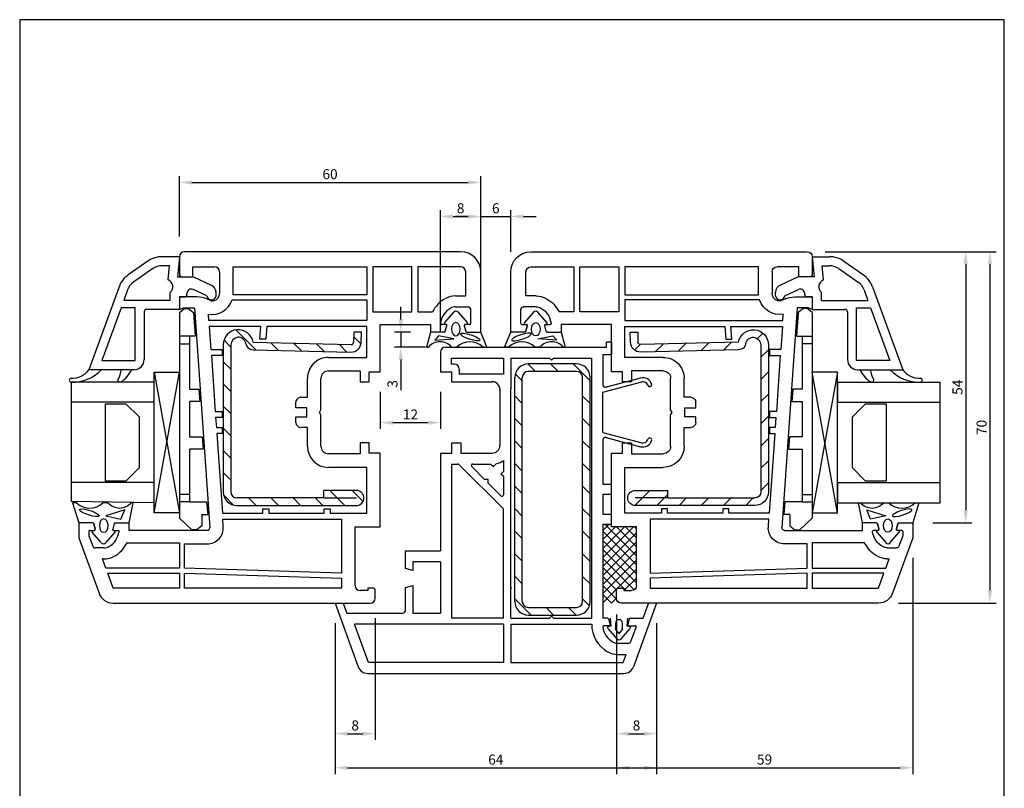
# Model space of a CAD drawing. Extents: x 19 to 215, y 53 to 336.
# Drawn here: x 19 to 215, y 183 to 336 of the extents above; entities that cross this region are included whole.
import ezdxf

# ---------------------------------------------------------------- set-up
doc = ezdxf.new("R2010")
doc.units = 0
doc.header["$LTSCALE"] = 0.2
for name, color, linetype in [('ARMERING', 8, 'CONTINUOUS'), ('GLAS', 4, 'CONTINUOUS'), ('GLAS AFSTANDSKLODS', 6, 'CONTINUOUS'), ('GLASKLODS', 4, 'CONTINUOUS'), ('GLASLISTE', 7, 'CONTINUOUS'), ('GLASPROFIL', 8, 'CONTINUOUS'), ('GUMMILSTE', 9, 'CONTINUOUS'), ('HOVED', 7, 'CONTINUOUS'), ('HOVEDPROFIL', 7, 'CONTINUOUS'), ('KVIKSEAL', 1, 'CONTINUOUS'), ('PRODIM', 3, 'CONTINUOUS'), ('Stulpprofil', 9, 'CONTINUOUS')]:
    doc.layers.add(name, color=color, linetype=linetype)
doc.styles.add('ARIAL', font='ARIAL.TTF')
doc.dimstyles.new('PRODIM', dxfattribs={"dimtxt": 2, "dimasz": 2.5, "dimexe": 1.25, "dimexo": 4, "dimtad": 1, "dimdec": 1, "dimdsep": 46, "dimlunit": 6, "dimtxsty": 'ARIAL', "dimcen": 2.5, "dimdle": 1.25, "dimclrd": 3, "dimclre": 3, "dimclrt": 3, "dimadec": 0, "dimazin": 0, "dimtfac": 1, "dimtdec": 1, "dimtmove": 0, "dimatfit": 3, "dimfxl": 0, "dimtolj": 1, "dimtzin": 0, "dimarcsym": 0})

# ---------------------------------------------------------------- blocks, each defined once
blk = doc.blocks.new('*D8')
at = {"layer": 'PRODIM', "color": 3, "lineweight": -2}
for p, q in [((196.79, 229.03), (196.79, 185.99)), ((137.79, 217.03), (137.79, 185.99)), ((140.29, 187.24), (194.29, 187.24))]:
    blk.add_line(p, q, dxfattribs=at)
at = {"layer": 'PRODIM', "color": 3}
for points in [[(140.29, 187.65), (140.29, 186.82), (137.79, 187.24)], [(194.29, 187.65), (194.29, 186.82), (196.79, 187.24)]]:
    blk.add_solid(points, dxfattribs=at)
at = {"layer": 'PRODIM', "color": 3, "insert": (167.29, 188.88), "char_height": 2, "attachment_point": 5, "style": 'ARIAL'}
blk.add_mtext('\\A1;59', dxfattribs=at)
blk = doc.blocks.new('*D9')
at = {"layer": 'PRODIM', "color": 3, "lineweight": -2}
for p, q in [((50.79, 293.03), (50.79, 305.07)), ((53.29, 303.82), (108.29, 303.82)), ((110.79, 290.03), (110.79, 305.07))]:
    blk.add_line(p, q, dxfattribs=at)
at = {"layer": 'PRODIM', "color": 3}
for points in [[(53.29, 304.24), (53.29, 303.4), (50.79, 303.82)], [(108.29, 304.24), (108.29, 303.4), (110.79, 303.82)]]:
    blk.add_solid(points, dxfattribs=at)
at = {"layer": 'PRODIM', "color": 3, "insert": (80.79, 305.47), "char_height": 2, "attachment_point": 5, "style": 'ARIAL'}
blk.add_mtext('\\A1;60', dxfattribs=at)
blk = doc.blocks.new('550410_ARMIERUNG')
at = {"layer": 'ARMERING'}
h = blk.add_hatch(dxfattribs=at)
h.set_pattern_fill('ANSI31', color=256, scale=25, style=0)
h.set_pattern_definition([(45, (-54.9137, 6.145), (-2.20971, 2.20971), [])])
h.paths.add_polyline_path([(-14.8, 28, 0.414214), (-17.5, 25.3), (-17.5, 1.5, 1), (-14.5, 1.5), (-14.5, 8), (-16, 8), (-16, 25.3, -0.414214), (-14.8, 26.5), (14.5, 26.5, -0.919533), (14.75, 23.52, 0.359391), (13.5, 22.08), (13.05, 2.59, 0.413877), (15, 0.55), (17, 0.5), (17.04, 2), (15.04, 2.05, -0.414214), (14.55, 2.56), (15, 22.04, 0.919595), (14.5, 28)])
for p, q in [((14.5, 28), (-14.8, 28)), ((14.5, 26.5), (-14.8, 26.5)), ((-17.5, 25.3), (-17.5, 1.5)), ((-16, 8), (-16, 25.3)), ((13.5, 22.08), (13.05, 2.59)), ((15, 22.04), (14.55, 2.56)), ((-16, 8), (-16, 1.5)), ((-16, 8), (-14.5, 8)), ((-14.5, 1.5), (-14.5, 8)), ((17.04, 2), (15.04, 2.05)), ((17, 0.5), (17.04, 2)), ((15, 0.55), (17, 0.5))]:
    blk.add_line(p, q, dxfattribs=at)
for centre, radius, start, end in [((-14.8, 25.3), 2.7, 90, 180), ((14.5, 25), 3, 279.5941, 90), ((-14.8, 25.3), 1.2, 90, 180), ((14.5, 25), 1.5, 279.6018, 90), ((15, 22.04), 1.5, 99.6018, 178.6736), ((15.05, 2.55), 2, 178.6407, 268.6407), ((15.05, 2.55), 0.5, 178.6407, 268.6407), ((-16, 1.5), 1.5, 180, 0)]:
    blk.add_arc(centre, radius, start, end, dxfattribs=at)
blk = doc.blocks.new('550410_FLG-Z60')
at = {"layer": 'HOVEDPROFIL'}
for p, q in [((-29, 72), (-40.03, 67.99)), ((-26, 72), (-29, 72)), ((-26, 69.24), (-26, 72)), ((-31, 67), (-31, 68.77)), ((-28.6, 69.99), (-30.67, 69.24)), ((-27.7, 69.99), (-28.6, 69.99)), ((-27.5, 69.79), (-27.5, 68.95)), ((-26.15, 69.05), (-27.25, 68.76)), ((-35, 66.62), (-33.2, 67.28)), ((-33.2, 67), (-33.2, 67.28)), ((-42, 65.17), (-42, 26.94)), ((-39, 65.17), (-36, 66.26)), ((-39, 52), (-39, 65.17)), ((-36, 66.26), (-36, 52)), ((-35, 52), (-35, 66.62)), ((-27.5, 65.05), (-27.5, 64.2)), ((-26.15, 64.95), (-27.25, 65.24)), ((-26, 64.76), (-26, 62)), ((-30, 62.42), (-30, 52)), ((-27.5, 46.44), (-27.5, 62)), ((-27.5, 62), (-26, 62)), ((-36, 52), (-39, 52)), ((-39, 19.7), (-39, 51)), ((-39, 51), (-36, 51)), ((-36, 51), (-37, 19.7)), ((-36, 19.7), (-35, 51)), ((-30, 52), (-35, 52)), ((-35, 51), (-30.2, 51)), ((-30.2, 51), (-30.2, 46.44)), ((19, 52), (16.5, 52)), ((16.5, 52), (16.8, 51.18)), ((16.8, 51.18), (16.8, 49)), ((19, 48.51), (19, 52)), ((23, 51.5), (23, 49.3)), ((27, 52), (23.5, 52)), ((28, 40.8), (28, 51)), ((23, 49.3), (25, 49.3)), ((25, 49.3), (25, 45)), ((16.8, 49), (-26.97, 45.94)), ((7.3, 45.63), (-3.8, 44.85)), ((7.3, 43.5), (7.3, 45.63)), ((13.1, 46.04), (8.5, 45.71)), ((8.5, 45.71), (8.5, 43.5)), ((13.1, 36), (13.1, 46.04)), ((14.3, 46.12), (15.56, 46.21)), ((14.3, 14.7), (14.3, 46.12)), ((18.31, 45.94), (18.52, 46.4)), ((-26.78, 43.25), (-25.3, 43.35)), ((-25.3, 43.35), (-25.3, 19.7)), ((-8.2, 44.55), (-24.1, 43.44)), ((-24.1, 43.44), (-24.1, 35.4)), ((-8.2, 43.5), (-8.2, 44.55)), ((-7, 43.5), (-8.2, 43.5)), ((-5, 44.77), (-7, 44.63)), ((-7, 44.63), (-7, 43.5)), ((-5, 43.5), (-5, 44.77)), ((-3.8, 43.5), (-5, 43.5)), ((-3.8, 44.85), (-3.8, 43.5)), ((8.5, 43.5), (7.3, 43.5)), ((24, 44), (19.7, 44)), ((18.4, 41.51), (18.4, 14.7)), ((19.4, 14.7), (19.4, 41.31)), ((19.7, 41.3), (25, 41.3)), ((25, 41.3), (25, 14.7)), ((28, -4), (28, 40.8)), ((-24.1, 35.4), (-23.2, 35.4)), ((-23.2, 35.4), (-23.2, 34.2)), ((10.6, 36), (13.1, 35.78)), ((10.6, 34.8), (10.6, 36)), ((13.1, 35.78), (13.1, 36)), ((-24.1, 34.2), (-24.1, 23.2)), ((-23.2, 34.2), (-24.1, 34.2)), ((13.1, 34.58), (10.6, 34.8)), ((13.1, 14.7), (13.1, 34.58)), ((-7, 26.5), (-7, 27.8)), ((-6, 28.8), (-4.9, 28.8)), ((-4.9, 28.8), (-4.9, 26.6)), ((-3.1, 28.8), (-2, 28.8)), ((-3.1, 26.6), (-3.1, 28.8)), ((-1, 27.8), (-1, 26.5)), ((-42, 26.94), (-42, 14)), ((-10.75, 26.5), (-7, 26.5)), ((-4.9, 26.6), (-3.1, 26.6)), ((-1, 26.5), (2.75, 26.5)), ((-10.75, 23.8), (-4.52, 23.8)), ((-4.52, 23.8), (-4, 24.1)), ((-4, 24.1), (-3.48, 23.8)), ((-3.48, 23.8), (2.75, 23.8)), ((-24.1, 23.2), (-23.2, 23.2)), ((-24.1, 22), (-24.1, 14.7)), ((-23.2, 22), (-24.1, 22)), ((-23.2, 23.2), (-23.2, 22)), ((-14.95, 14.7), (-14.95, 22.3)), ((-12.25, 16), (-12.25, 22.3)), ((4.25, 22.3), (4.25, 16)), ((6.95, 22.3), (6.95, 14.7)), ((-37, 19.7), (-39, 19.7)), ((-25.3, 19.7), (-36, 19.7)), ((-39.5, 14.5), (-39.5, 16)), ((-38.5, 17), (-26.8, 17)), ((-26.8, 17), (-26.8, 12)), ((-10.1, 16), (-12.25, 16)), ((-10.1, 14.2), (-10.1, 16)), ((4.25, 16), (2.1, 16)), ((2.1, 16), (2.1, 14.2)), ((-39, 14.5), (-39.5, 14.5)), ((-39, 13.5), (-39, 14.5)), ((-24.1, 14.7), (-14.95, 14.7)), ((-12.1, 12), (-12.1, 14.2)), ((-12.1, 14.2), (-10.1, 14.2)), ((2.1, 14.2), (4.1, 14.2)), ((4.1, 14.2), (4.1, 12)), ((6.95, 14.7), (13.1, 14.7)), ((18.4, 14.7), (14.3, 14.7)), ((25, 14.7), (19.4, 14.7)), ((-41, 13), (-39.5, 13)), ((-26.8, 12), (-16.84, 12)), ((-16.84, 12), (-12.1, 12)), ((4.1, 12), (13.5, 12)), ((13.5, 12), (13.5, 2)), ((25, 13.5), (16, 13.5)), ((16, 13.5), (16, 5.7)), ((25, 5.7), (25, 13.5)), ((16, 5.7), (25, 5.7)), ((25, 4.5), (16, 4.5)), ((16, 4.5), (16, 1.58)), ((25, -4), (25, 4.5)), ((12, -0.76), (12, 2)), ((13.5, 2), (12, 2)), ((12.15, -0.95), (13.25, -1.24)), ((13.5, -1.05), (13.5, -0.2)), ((17, -3), (17, -5.5)), ((19.2, -3), (19.2, -5)), ((12, -5.24), (12, -8)), ((12.15, -5.05), (13.25, -4.76)), ((13.5, -5.8), (13.5, -4.95)), ((19.2, -5), (24, -5)), ((13.7, -6), (16.5, -6)), ((12, -8), (15.93, -8)), ((15.93, -8), (24, -8))]:
    blk.add_line(p, q, dxfattribs=at)
for centre, radius, start, end in [((-30.5, 68.77), 0.5, 110, 180), ((-27.7, 69.79), 0.2, 0, 90), ((-27.3, 68.95), 0.2, 180, 285), ((-26.2, 69.24), 0.2, 285, 0), ((-39, 65.17), 3, 110, 180), ((-29, 67), 4.2, 180, 209.131), ((-29, 67), 2, 180, 209.131), ((-27.25, 67.97), 6.2, 209.131, 243.7002), ((-27.25, 67.97), 4, 209.131, 263.2443), ((-27.3, 65.05), 0.2, 75, 180), ((-26.2, 64.76), 0.2, 0, 75), ((-27.7, 64.2), 0.2, 263.2443, 0), ((23.5, 51.5), 0.5, 90, 180), ((27, 51), 1, 0, 90), ((14, 48.53), 5, 334.8107, 359.8107), ((-27, 46.44), 3.2, 180, 274), ((-27, 46.44), 0.5, 180, 274), ((19.7, 45.5), 4.2, 170.2766, 251.9695), ((19.4, 45.43), 1.2, 155, 180), ((19.4, 45.43), 1.2, 180, 192.6928), ((19.7, 45.5), 1.5, 192.8324, 270.1396), ((24, 45), 1, 270, 0), ((19.7, 45.5), 4.2, 265.904, 270), ((-6, 27.8), 1, 90, 180), ((-2, 27.8), 1, 360, 90), ((-10.75, 22.3), 4.2, 90, 180), ((2.75, 22.3), 4.2, 360, 90), ((-10.75, 22.3), 1.5, 90, 180), ((2.75, 22.3), 1.5, 0, 90), ((-38.5, 16), 1, 90, 180), ((-41, 14), 1, 180, 270), ((-39.5, 13.5), 0.5, 270, 0), ((13.25, -3.97), 6.2, 29.131, 63.7002), ((12.2, -0.76), 0.2, 180, 255), ((13.3, -1.05), 0.2, 255, 0), ((13.7, -0.2), 0.2, 83.2443, 180), ((13.25, -3.97), 4, 29.131, 83.2443), ((15, -3), 4.2, 0, 29.131), ((15, -3), 2, 0, 29.131), ((12.2, -5.24), 0.2, 105, 180), ((13.3, -4.95), 0.2, 0, 105), ((13.7, -5.8), 0.2, 180, 270), ((16.5, -5.5), 0.5, 270, 0), ((24, -4), 1, 270, 0), ((24, -4), 4, 270, 0)]:
    blk.add_arc(centre, radius, start, end, dxfattribs=at)
blk = doc.blocks.new('*D10')
at = {"layer": 'PRODIM', "color": 3, "lineweight": -2}
for p, q in [((110.79, 289.99), (110.79, 298.28)), ((116.79, 290.03), (116.79, 298.28)), ((108.29, 297.03), (105.79, 297.03)), ((110.79, 297.03), (116.79, 297.03)), ((119.29, 297.03), (121.79, 297.03))]:
    blk.add_line(p, q, dxfattribs=at)
at = {"layer": 'PRODIM', "color": 3}
for points in [[(108.29, 297.45), (108.29, 296.61), (110.79, 297.03)], [(119.29, 297.45), (119.29, 296.61), (116.79, 297.03)]]:
    blk.add_solid(points, dxfattribs=at)
at = {"layer": 'PRODIM', "color": 3, "insert": (113.79, 298.68), "char_height": 2, "attachment_point": 5, "style": 'ARIAL'}
blk.add_mtext('\\A1;6', dxfattribs=at)
blk = doc.blocks.new('*D11')
at = {"layer": 'PRODIM', "color": 3, "lineweight": -2}
for p, q in [((102.79, 274.03), (102.79, 298.28)), ((110.79, 285.99), (110.79, 298.28)), ((105.29, 297.03), (108.29, 297.03))]:
    blk.add_line(p, q, dxfattribs=at)
at = {"layer": 'PRODIM', "color": 3}
for points in [[(105.29, 297.45), (105.29, 296.61), (102.79, 297.03)], [(108.29, 297.45), (108.29, 296.61), (110.79, 297.03)]]:
    blk.add_solid(points, dxfattribs=at)
at = {"layer": 'PRODIM', "color": 3, "insert": (106.79, 298.68), "char_height": 2, "attachment_point": 5, "style": 'ARIAL'}
blk.add_mtext('\\A1;8', dxfattribs=at)
blk = doc.blocks.new('*D12')
at = {"layer": 'PRODIM', "color": 3, "lineweight": -2}
for p, q in [((94.87, 276.53), (94.87, 279.03)), ((96.8, 274.03), (93.62, 274.03)), ((94.87, 274.03), (94.87, 271.03)), ((99.8, 271.03), (93.62, 271.03)), ((94.87, 268.53), (94.87, 262.43))]:
    blk.add_line(p, q, dxfattribs=at)
at = {"layer": 'PRODIM', "color": 3}
for points in [[(94.45, 276.53), (95.29, 276.53), (94.87, 274.03)], [(94.45, 268.53), (95.29, 268.53), (94.87, 271.03)]]:
    blk.add_solid(points, dxfattribs=at)
at = {"layer": 'PRODIM', "color": 3, "insert": (93.22, 263.71), "char_height": 2, "attachment_point": 5, "rotation": 90, "style": 'ARIAL'}
blk.add_mtext('\\A1;3', dxfattribs=at)
blk = doc.blocks.new('*D13')
at = {"layer": 'PRODIM', "color": 3, "lineweight": -2}
for p, q in [((90.79, 262.13), (90.79, 254.73)), ((102.79, 262.13), (102.79, 254.73)), ((93.29, 255.98), (100.29, 255.98))]:
    blk.add_line(p, q, dxfattribs=at)
at = {"layer": 'PRODIM', "color": 3}
for points in [[(93.29, 256.39), (93.29, 255.56), (90.79, 255.98)], [(100.29, 256.39), (100.29, 255.56), (102.79, 255.98)]]:
    blk.add_solid(points, dxfattribs=at)
at = {"layer": 'PRODIM', "color": 3, "insert": (96.79, 257.61), "char_height": 2, "attachment_point": 5, "style": 'ARIAL'}
blk.add_mtext('\\A1;12', dxfattribs=at)
blk = doc.blocks.new('*D14')
at = {"layer": 'PRODIM', "color": 3, "lineweight": -2}
for p, q in [((179.79, 290.03), (213.39, 290.03)), ((212.14, 287.53), (212.14, 222.53)), ((193.96, 220.03), (213.39, 220.03))]:
    blk.add_line(p, q, dxfattribs=at)
at = {"layer": 'PRODIM', "color": 3}
for points in [[(211.72, 287.53), (212.56, 287.53), (212.14, 290.03)], [(211.72, 222.53), (212.56, 222.53), (212.14, 220.03)]]:
    blk.add_solid(points, dxfattribs=at)
at = {"layer": 'PRODIM', "color": 3, "insert": (210.49, 255.03), "char_height": 2, "attachment_point": 5, "rotation": 90, "style": 'ARIAL'}
blk.add_mtext('\\A1;70', dxfattribs=at)
blk = doc.blocks.new('*D15')
at = {"layer": 'PRODIM', "color": 3, "lineweight": -2}
for p, q in [((179.33, 290.03), (208.58, 290.03)), ((207.33, 287.53), (207.33, 238.53)), ((200.79, 236.03), (208.58, 236.03))]:
    blk.add_line(p, q, dxfattribs=at)
at = {"layer": 'PRODIM', "color": 3}
for points in [[(206.92, 287.53), (207.75, 287.53), (207.33, 290.03)], [(206.92, 238.53), (207.75, 238.53), (207.33, 236.03)]]:
    blk.add_solid(points, dxfattribs=at)
at = {"layer": 'PRODIM', "color": 3, "insert": (205.69, 263.03), "char_height": 2, "attachment_point": 5, "rotation": 90, "style": 'ARIAL'}
blk.add_mtext('\\A1;54', dxfattribs=at)
blk = doc.blocks.new('*D16')
at = {"layer": 'PRODIM', "color": 3, "lineweight": -2}
for p, q in [((81.79, 216.03), (81.79, 185.99)), ((145.79, 216.03), (145.79, 185.99)), ((84.29, 187.24), (143.29, 187.24))]:
    blk.add_line(p, q, dxfattribs=at)
at = {"layer": 'PRODIM', "color": 3}
for points in [[(84.29, 187.65), (84.29, 186.82), (81.79, 187.24)], [(143.29, 187.65), (143.29, 186.82), (145.79, 187.24)]]:
    blk.add_solid(points, dxfattribs=at)
at = {"layer": 'PRODIM', "color": 3, "insert": (113.79, 188.88), "char_height": 2, "attachment_point": 5, "style": 'ARIAL'}
blk.add_mtext('\\A1;64', dxfattribs=at)
blk = doc.blocks.new('*D17')
at = {"layer": 'PRODIM', "color": 3, "lineweight": -2}
for p, q in [((81.79, 216.03), (81.79, 192.78)), ((89.79, 217.06), (89.79, 192.78)), ((84.29, 194.03), (87.29, 194.03))]:
    blk.add_line(p, q, dxfattribs=at)
at = {"layer": 'PRODIM', "color": 3}
for points in [[(84.29, 194.45), (84.29, 193.61), (81.79, 194.03)], [(87.29, 194.45), (87.29, 193.61), (89.79, 194.03)]]:
    blk.add_solid(points, dxfattribs=at)
at = {"layer": 'PRODIM', "color": 3, "insert": (85.79, 195.68), "char_height": 2, "attachment_point": 5, "style": 'ARIAL'}
blk.add_mtext('\\A1;8', dxfattribs=at)
blk = doc.blocks.new('*D18')
at = {"layer": 'PRODIM', "color": 3, "lineweight": -2}
for p, q in [((137.79, 217.78), (137.79, 192.78)), ((145.79, 216.03), (145.79, 192.78)), ((140.29, 194.03), (143.29, 194.03))]:
    blk.add_line(p, q, dxfattribs=at)
at = {"layer": 'PRODIM', "color": 3}
for points in [[(140.29, 194.45), (140.29, 193.61), (137.79, 194.03)], [(143.29, 194.45), (143.29, 193.61), (145.79, 194.03)]]:
    blk.add_solid(points, dxfattribs=at)
at = {"layer": 'PRODIM', "color": 3, "insert": (141.79, 195.68), "char_height": 2, "attachment_point": 5, "style": 'ARIAL'}
blk.add_mtext('\\A1;8', dxfattribs=at)

msp = doc.modelspace()

# ---------------------------------------------------------------- hatches: boundary and pattern name
at = {"layer": 'ARMERING'}
h = msp.add_hatch(dxfattribs=at)
h.set_pattern_fill('ANSI31', color=256, scale=25, angle=90, style=0)
h.set_pattern_definition([(135, (81.3924, 202.0654), (-2.20971, -2.20971), [])])
h.paths.add_polyline_path([(59.54, 271.48), (59.54, 242.18, 0.414214), (62.24, 239.48), (86.04, 239.48, 1), (86.04, 242.48), (79.54, 242.48), (79.54, 240.98), (62.24, 240.98, -0.414214), (61.04, 242.18), (61.04, 271.48, -0.919533), (64.02, 271.73, 0.359391), (65.46, 270.48), (84.95, 270.03, 0.413877), (86.99, 271.98), (87.04, 273.98), (85.54, 274.02), (85.48, 271.52), (84.98, 271.53, -0.000297), (84.98, 271.53), (65.5, 271.98, 0.919595)])
h = msp.add_hatch(dxfattribs=at)
h.set_pattern_fill('ANSI31', color=256, angle=-90, style=0)
h.set_pattern_definition([(315, (-2.9004, 282.9883), (2.245064, 2.245064), [])])
h.paths.add_polyline_path([(132.56, 264.97, 0.414214), (129.86, 267.67), (120.26, 267.67, 0.414214), (117.56, 264.97), (117.56, 220.37, 0.414214), (120.26, 217.67), (129.86, 217.67, 0.414214), (132.56, 220.37)])
h.paths.add_polyline_path([(131.06, 220.37, -0.414214), (129.86, 219.17), (120.26, 219.17, -0.414214), (119.06, 220.37), (119.06, 264.97, -0.414214), (120.26, 266.17), (129.86, 266.17, -0.414214), (131.06, 264.97)], flags=16)
at = {"layer": 'KVIKSEAL'}
h = msp.add_hatch(dxfattribs=at)
h.set_pattern_fill('ANSI37', color=1, scale=0.4, angle=-90, style=0)
h.set_pattern_definition([(315, (10.1844, 328.7073), (0.898026, 0.898026), []), (45, (10.1844, 328.7073), (-0.898026, 0.898026), [])])
h.paths.add_polyline_path([(135.09, 220.03), (135.82, 220.03, -0.018357), (136.28, 220.03), (138.79, 220.03, -0.414214), (137.79, 221.03), (137.79, 222.53, -0.414214), (138.29, 223.03), (139.29, 223.03), (139.29, 222.53), (140.79, 222.53, 0.414214), (141.79, 223.53), (141.79, 235.23), (136.79, 235.23), (136.79, 235.73), (135.09, 235.73)])

# ---------------------------------------------------------------- linework, layer by layer
at = {"layer": 'ARMERING'}
for p, q in [((85.54, 274.02), (85.49, 272.02)), ((87.04, 273.98), (85.54, 274.02)), ((86.99, 271.98), (87.04, 273.98)), ((59.54, 271.48), (59.54, 242.18)), ((61.04, 271.48), (61.04, 242.18)), ((65.5, 271.98), (84.98, 271.53)), ((65.46, 270.48), (84.94, 270.03)), ((129.86, 267.67), (120.26, 267.67)), ((117.56, 220.37), (117.56, 264.97)), ((119.06, 220.37), (119.06, 264.97)), ((129.86, 266.17), (120.26, 266.17)), ((131.06, 220.37), (131.06, 264.97)), ((132.56, 220.37), (132.56, 264.97)), ((86.04, 242.48), (79.54, 242.48)), ((79.54, 240.98), (79.54, 242.48)), ((79.54, 240.98), (62.24, 240.98)), ((62.24, 239.48), (86.04, 239.48)), ((79.54, 240.98), (86.04, 240.98)), ((120.26, 219.17), (129.86, 219.17)), ((120.26, 217.67), (129.86, 217.67))]:
    msp.add_line(p, q, dxfattribs=at)
for centre, radius, start, end in [((62.54, 271.48), 3, 9.5941, 180), ((62.54, 271.48), 1.5, 9.6018, 180), ((65.5, 271.98), 1.5, 189.6018, 268.6736), ((84.99, 272.03), 2, 268.6407, 358.6407), ((84.99, 272.03), 0.5, 268.6407, 358.6407), ((120.26, 264.97), 2.7, 90, 180), ((129.86, 264.97), 2.7, 0, 90), ((120.26, 264.97), 1.2, 90, 180), ((129.86, 264.97), 1.2, 0, 90), ((62.24, 242.18), 2.7, 180, 270), ((62.24, 242.18), 1.2, 180, 270), ((86.04, 240.98), 1.5, 270, 90), ((120.26, 220.37), 2.7, 180, 270), ((120.26, 220.37), 1.2, 180, 270), ((129.86, 220.37), 2.7, 270, 0), ((129.86, 220.37), 1.2, 270, 0)]:
    msp.add_arc(centre, radius, start, end, dxfattribs=at)
at = {"layer": 'GLAS'}
for p, q in [((45.79, 264.03), (29.35, 264.03)), ((29.35, 240.25), (29.35, 264.03)), ((181.79, 264.03), (202.24, 264.03)), ((181.79, 264.03), (181.79, 260.03)), ((202.24, 240.03), (202.24, 264.03)), ((45.79, 260.03), (29.35, 260.03)), ((181.79, 260.03), (202.24, 260.03)), ((45.79, 244.03), (29.35, 244.03)), ((181.79, 244.03), (202.24, 244.03)), ((181.79, 244.03), (181.79, 240.03)), ((45.79, 240.03), (29.35, 240.25)), ((181.79, 240.03), (202.24, 240.03))]:
    msp.add_line(p, q, dxfattribs=at)
at = {"layer": 'GLAS AFSTANDSKLODS'}
for p, q in [((50.79, 277.93), (51.79, 278.73)), ((51.79, 278.73), (52.53, 278.73)), ((52.53, 278.73), (53.61, 277.93)), ((175.04, 278.73), (173.96, 277.93)), ((175.79, 278.73), (175.04, 278.73)), ((176.79, 277.93), (175.79, 278.73)), ((50.79, 277.93), (50.79, 275.68)), ((53.61, 277.93), (53.94, 273.18)), ((173.96, 277.93), (173.63, 273.18)), ((176.79, 277.93), (176.79, 275.68)), ((50.79, 275.68), (50.79, 273.18)), ((176.79, 275.68), (176.79, 273.18)), ((52.79, 273.18), (50.79, 273.18)), ((50.79, 273.18), (50.79, 271.68)), ((53.94, 273.18), (52.79, 273.18)), ((52.79, 273.18), (52.79, 271.68)), ((173.63, 273.18), (174.79, 273.18)), ((174.79, 273.18), (174.79, 271.68)), ((174.79, 273.18), (176.79, 273.18)), ((176.79, 273.18), (176.79, 271.68)), ((50.79, 271.68), (50.79, 241.68)), ((50.79, 271.68), (52.79, 271.68)), ((52.79, 271.68), (52.79, 262.68)), ((174.79, 271.68), (174.79, 262.68)), ((176.79, 271.68), (174.79, 271.68)), ((176.79, 271.68), (176.79, 241.68)), ((50.79, 266.03), (50.79, 238.03)), ((176.79, 266.03), (176.79, 238.03)), ((52.79, 262.68), (54.68, 262.68)), ((54.68, 262.68), (54.85, 260.18)), ((172.9, 262.68), (172.72, 260.18)), ((174.79, 262.68), (172.9, 262.68)), ((54.85, 260.18), (52.79, 260.18)), ((52.79, 260.18), (52.79, 253.18)), ((172.72, 260.18), (174.79, 260.18)), ((174.79, 260.18), (174.79, 253.18)), ((52.79, 253.18), (55.34, 253.18)), ((55.34, 253.18), (55.52, 250.68)), ((172.23, 253.18), (172.06, 250.68)), ((174.79, 253.18), (172.23, 253.18)), ((55.52, 250.68), (52.79, 250.68)), ((52.79, 250.68), (52.79, 241.68)), ((172.06, 250.68), (174.79, 250.68)), ((174.79, 250.68), (174.79, 241.68)), ((52.79, 241.68), (50.79, 241.68)), ((50.79, 241.68), (50.79, 240.18)), ((52.79, 241.68), (52.79, 240.18)), ((174.79, 241.68), (176.79, 241.68)), ((174.79, 241.68), (174.79, 240.18)), ((176.79, 241.68), (176.79, 240.18)), ((52.79, 240.18), (50.79, 240.18)), ((50.79, 240.18), (50.79, 237.68)), ((52.79, 240.18), (56.23, 240.18)), ((56.23, 240.18), (56.43, 237.68)), ((171.35, 240.18), (171.15, 237.68)), ((174.79, 240.18), (171.35, 240.18)), ((174.79, 240.18), (176.79, 240.18)), ((176.79, 240.18), (176.79, 237.68)), ((50.79, 237.68), (50.79, 236.93)), ((55.29, 237.68), (55.29, 235.43)), ((55.29, 237.68), (56.43, 237.68)), ((172.29, 237.68), (171.15, 237.68)), ((172.29, 237.68), (172.29, 235.43)), ((176.79, 237.68), (176.79, 236.93)), ((53.29, 234.63), (50.79, 236.93)), ((55.29, 235.43), (54.29, 234.63)), ((172.29, 235.43), (173.29, 234.63)), ((174.29, 234.63), (176.79, 236.93)), ((54.29, 234.63), (53.29, 234.63)), ((173.29, 234.63), (174.29, 234.63))]:
    msp.add_line(p, q, dxfattribs=at)
at = {"layer": 'GLASKLODS'}
for p, q in [((45.79, 266.03), (50.79, 238.03)), ((45.79, 238.03), (50.79, 266.03)), ((45.79, 238.03), (45.79, 266.03)), ((45.79, 266.03), (50.79, 266.03)), ((181.79, 266.03), (176.79, 238.03)), ((181.79, 238.03), (176.79, 266.03)), ((181.79, 266.03), (176.79, 266.03)), ((181.79, 238.03), (181.79, 266.03)), ((50.79, 238.03), (45.79, 238.03)), ((176.79, 238.03), (181.79, 238.03))]:
    msp.add_line(p, q, dxfattribs=at)
at = {"layer": 'GLASKLODS', "color": 1}
for p, q in [((50.79, 266.03), (50.79, 238.03)), ((176.79, 266.03), (176.79, 238.03))]:
    msp.add_line(p, q, dxfattribs=at)
at = {"layer": 'GLASLISTE'}
for p, q in [((44.5, 288.12), (40.62, 285.41)), ((50.79, 289.03), (47.36, 289.03)), ((50.79, 289.03), (50.44, 285.03)), ((176.79, 289.03), (180.21, 289.03)), ((176.79, 289.03), (177.14, 285.03)), ((183.08, 288.12), (186.95, 285.41)), ((45.53, 286.65), (41.66, 283.94)), ((48.82, 287.23), (47.36, 287.23)), ((48.58, 284.41), (48.82, 287.23)), ((179, 284.41), (178.75, 287.23)), ((178.75, 287.23), (180.21, 287.23)), ((182.05, 286.65), (185.92, 283.94)), ((50.44, 285.03), (53.59, 285.03)), ((53.59, 285.03), (57.1, 283.39)), ((173.99, 285.03), (170.47, 283.39)), ((177.14, 285.03), (173.99, 285.03)), ((38.79, 283.03), (32.79, 266.53)), ((40.48, 282.41), (39.73, 280.33)), ((56.29, 281.23), (53.57, 282.5)), ((171.29, 281.23), (174.01, 282.5)), ((187.09, 282.41), (187.85, 280.33)), ((188.78, 283.03), (194.79, 266.53)), ((48.99, 280.33), (39.73, 280.33)), ((48.99, 280.33), (48.99, 281.91)), ((50.79, 281.03), (50.79, 278.53)), ((50.79, 281.03), (51.79, 281.03)), ((52.29, 281.53), (52.29, 281.68)), ((58.09, 281.23), (58.09, 281.98)), ((169.49, 281.23), (169.49, 281.98)), ((175.29, 281.53), (175.29, 281.68)), ((176.79, 281.03), (175.79, 281.03)), ((176.79, 281.03), (176.79, 278.53)), ((178.59, 280.33), (178.59, 281.91)), ((178.59, 280.33), (187.85, 280.33)), ((39.18, 278.83), (35.36, 268.33)), ((41.99, 278.83), (39.18, 278.83)), ((41.99, 268.33), (41.99, 278.83)), ((50.79, 278.53), (44.29, 278.53)), ((176.79, 278.53), (183.29, 278.53)), ((185.59, 268.33), (185.59, 278.83)), ((185.59, 278.83), (188.4, 278.83)), ((188.4, 278.83), (192.22, 268.33)), ((43.79, 278.03), (43.79, 268.53)), ((183.79, 278.03), (183.79, 268.53)), ((35.36, 268.33), (41.99, 268.33)), ((192.22, 268.33), (185.59, 268.33)), ((35.29, 266.53), (32.79, 266.53)), ((39.29, 266.53), (35.29, 266.53)), ((41.29, 266.53), (39.29, 266.53)), ((41.79, 266.53), (41.29, 266.53)), ((185.79, 266.53), (186.29, 266.53)), ((186.29, 266.53), (188.29, 266.53)), ((188.29, 266.53), (192.29, 266.53)), ((192.29, 266.53), (194.79, 266.53))]:
    msp.add_line(p, q, dxfattribs=at)
for centre, radius, start, end in [((47.36, 284.03), 5, 90, 125), ((180.21, 284.03), 5, 55, 90), ((47.36, 284.03), 3.2, 90, 125), ((180.21, 284.03), 3.2, 55, 90), ((43.49, 281.32), 5, 125, 160), ((47.99, 283.03), 1.5, 311.8103, 66.8841), ((179.59, 283.03), 1.5, 113.1159, 228.1897), ((184.08, 281.32), 5, 20, 55), ((43.49, 281.32), 3.2, 125, 160), ((53.19, 281.68), 0.9, 65, 180), ((56.59, 281.98), 1.5, 360, 70), ((170.99, 281.98), 1.5, 110, 180), ((174.39, 281.68), 0.9, 0, 115), ((184.08, 281.32), 3.2, 20, 55), ((51.79, 281.53), 0.5, 270, 360), ((57.19, 281.34), 0.906, 186.7329, 353.2671), ((170.39, 281.34), 0.906, 186.7329, 353.2671), ((175.79, 281.53), 0.5, 180, 270), ((44.29, 278.03), 0.5, 90, 180), ((183.29, 278.03), 0.5, 0, 90), ((41.79, 268.53), 2, 270, 360), ((185.79, 268.53), 2, 180, 270)]:
    msp.add_arc(centre, radius, start, end, dxfattribs=at)
at = {"layer": 'GLASLISTE', "color": 9}
for centre, radius, start, end in [((29.27, 264.43), 0.4, 88.7499, 180.0097), ((29.46, 272.05), 8.03, 268.5056, 316.5174), ((29.37, 269.11), 4.29, 268.7499, 322.9011), ((32.43, 267.87), 6.98, 331.0419, 348.9625), ((36.09, 268.93), 5.73, 302.5602, 335.2244), ((191.49, 268.93), 5.73, 204.7756, 237.4398), ((195.14, 267.87), 6.98, 191.0375, 208.9581), ((198.11, 272.05), 8.03, 223.4826, 271.4944), ((198.21, 269.11), 4.29, 217.0989, 271.2501), ((198.31, 264.43), 0.4, 359.9903, 91.2501), ((29.27, 264.43), 0.4, 179.9903, 268.5056), ((38.94, 264.43), 0.4, 171.9665, 305.0178), ((188.64, 264.43), 0.4, 234.9822, 8.0335), ((198.31, 264.43), 0.4, 271.4944, 0.0097)]:
    msp.add_arc(centre, radius, start, end, dxfattribs=at)
at = {"layer": 'GLASPROFIL', "color": 8}
for points in [[(36.08, 244.33), (36.08, 259.73), (40.17, 259.73), (42.79, 257.11), (42.79, 246.95), (40.17, 244.33), (36.08, 244.33)], [(191.49, 259.73), (191.49, 244.33), (187.4, 244.33), (184.79, 246.95), (184.79, 257.11), (187.4, 259.73), (191.49, 259.73)]]:
    msp.add_lwpolyline(points, dxfattribs=at)
at = {"layer": 'GUMMILSTE', "color": 9}
for p, q in [((103.61, 275.91), (105.41, 277.98)), ((106.31, 277.98), (108.11, 275.91)), ((121.26, 277.98), (119.47, 275.91)), ((123.97, 275.91), (122.17, 277.98)), ((103.9, 275.55), (103.72, 275.58)), ((103.73, 274.17), (104.06, 275.3)), ((107.52, 275.28), (107.82, 274.18)), ((107.99, 275.58), (107.67, 275.53)), ((119.58, 275.58), (119.9, 275.53)), ((120.06, 275.28), (119.76, 274.18)), ((123.84, 274.17), (123.52, 275.3)), ((123.67, 275.55), (123.85, 275.58)), ((112.02, 271.03), (110.79, 274.03)), ((115.55, 271.03), (116.79, 274.03)), ((29.55, 240.03), (30.79, 236.03)), ((198.02, 240.03), (196.79, 236.03)), ((34.06, 234.78), (33.76, 235.88)), ((37.84, 235.89), (37.52, 234.76)), ((189.73, 235.89), (190.06, 234.76)), ((193.52, 234.78), (193.82, 235.88)), ((35.26, 232.08), (33.47, 234.15)), ((33.58, 234.47), (33.9, 234.53)), ((37.97, 234.15), (36.17, 232.08)), ((37.67, 234.51), (37.85, 234.47)), ((189.61, 234.15), (191.41, 232.08)), ((189.9, 234.51), (189.72, 234.47)), ((192.31, 232.08), (194.11, 234.15)), ((193.99, 234.47), (193.67, 234.53))]:
    msp.add_line(p, q, dxfattribs=at)
at = {"layer": 'GUMMILSTE'}
for p, q in [((100.79, 274.03), (99.98, 271.03)), ((103.54, 274.03), (100.79, 274.03)), ((102.4, 273.28), (101.64, 272.42)), ((101.64, 272.42), (105.43, 272.64)), ((105.43, 272.64), (102.4, 273.28)), ((108.01, 274.03), (110.79, 274.03)), ((119.57, 274.03), (116.79, 274.03)), ((122.15, 272.64), (125.17, 273.28)), ((125.94, 272.42), (122.15, 272.64)), ((124.03, 274.03), (126.79, 274.03)), ((125.17, 273.28), (125.94, 272.42)), ((126.79, 274.03), (127.6, 271.03)), ((99.98, 271.03), (100.36, 271.03)), ((105, 271.03), (106, 271.03)), ((111.26, 271.03), (112.02, 271.03)), ((116.32, 271.03), (115.55, 271.03)), ((122.58, 271.03), (121.58, 271.03)), ((127.6, 271.03), (127.22, 271.03)), ((30.32, 240.03), (29.55, 240.03)), ((36.58, 240.03), (35.58, 240.03)), ((40.79, 236.03), (41.6, 240.03)), ((41.6, 240.03), (41.22, 240.03)), ((186.79, 236.03), (185.98, 240.03)), ((185.98, 240.03), (186.36, 240.03)), ((191, 240.03), (192, 240.03)), ((197.26, 240.03), (198.02, 240.03)), ((39.94, 238.64), (36.15, 237.42)), ((36.15, 237.42), (39.17, 236.78)), ((39.17, 236.78), (39.94, 238.64)), ((188.4, 236.78), (187.64, 238.64)), ((187.64, 238.64), (191.43, 237.42)), ((191.43, 237.42), (188.4, 236.78)), ((33.57, 236.03), (30.79, 236.03)), ((38.03, 236.03), (40.79, 236.03)), ((189.54, 236.03), (186.79, 236.03)), ((194.01, 236.03), (196.79, 236.03))]:
    msp.add_line(p, q, dxfattribs=at)
at = {"layer": 'GUMMILSTE', "color": 9}
for centre, radius, start, end in [((105.86, 277.59), 0.6, 40.9633, 139.0367), ((121.72, 277.59), 0.6, 40.9633, 139.0367), ((103.76, 275.78), 0.2, 139.0367, 260), ((103.87, 275.36), 0.2, 343.9202, 80), ((107.71, 275.33), 0.2, 100, 195.1999), ((107.96, 275.78), 0.2, 280, 40.9633), ((119.62, 275.78), 0.2, 139.0367, 260), ((119.87, 275.33), 0.2, 344.8001, 80), ((123.71, 275.36), 0.2, 100, 196.0798), ((123.82, 275.78), 0.2, 280, 40.9633), ((33.62, 234.28), 0.2, 100, 220.9633), ((33.87, 234.73), 0.2, 280, 15.1999), ((37.71, 234.7), 0.2, 163.9202, 260), ((37.82, 234.28), 0.2, 319.0367, 80), ((189.76, 234.28), 0.2, 100, 220.9633), ((189.87, 234.7), 0.2, 280, 16.0798), ((193.71, 234.73), 0.2, 164.8001, 260), ((193.96, 234.28), 0.2, 319.0367, 80), ((35.72, 232.47), 0.6, 220.9633, 319.0367), ((191.86, 232.47), 0.6, 220.9633, 319.0367)]:
    msp.add_arc(centre, radius, start, end, dxfattribs=at)
at = {"layer": 'GUMMILSTE'}
for centre, radius, start, end in [((103.54, 274.23), 0.2, 270, 343.6619), ((108.01, 274.23), 0.2, 195.1999, 270), ((119.57, 274.23), 0.2, 270, 344.8001), ((124.03, 274.23), 0.2, 196.3381, 270), ((102.68, 268.99), 3.09, 41.3703, 138.6297), ((108.63, 268.35), 3.75, 45.5027, 134.4973), ((118.95, 268.35), 3.75, 45.5027, 134.4973), ((124.9, 268.99), 3.09, 41.3703, 138.6297), ((32.95, 242.71), 3.75, 225.5027, 314.4973), ((38.9, 242.07), 3.09, 221.3703, 318.6297), ((188.68, 242.07), 3.09, 221.3703, 318.6297), ((194.63, 242.71), 3.75, 225.5027, 314.4973), ((33.57, 235.83), 0.2, 15.1999, 90), ((38.03, 235.83), 0.2, 90, 163.6619), ((189.54, 235.83), 0.2, 16.3381, 90), ((194.01, 235.83), 0.2, 90, 164.8001)]:
    msp.add_arc(centre, radius, start, end, dxfattribs=at)
at = {"layer": 'GUMMILSTE', "color": 9, "extrusion": (0, 0, -1)}
for centre, major_axis in [((105.85, 274.59), (0, 1.33)), ((35.73, 235.47), (0, -1.33))]:
    msp.add_ellipse(centre, major_axis=major_axis, ratio=0.649484, dxfattribs=at)
at = {"layer": 'GUMMILSTE', "color": 9}
for centre, major_axis in [((121.73, 274.59), (0, 1.33)), ((191.85, 235.47), (0, -1.33))]:
    msp.add_ellipse(centre, major_axis=major_axis, ratio=0.649484, dxfattribs=at)
at = {"layer": 'GUMMILSTE'}
for centre, major_axis in [((108.69, 273.03), (-1.94, 0.63)), ((32.88, 238.03), (1.94, -0.63))]:
    msp.add_ellipse(centre, major_axis=major_axis, ratio=0.224315, dxfattribs=at)
at = {"layer": 'GUMMILSTE', "extrusion": (0, 0, -1)}
for centre, major_axis in [((118.88, 273.03), (1.94, 0.63)), ((194.69, 238.03), (-1.94, -0.63))]:
    msp.add_ellipse(centre, major_axis=major_axis, ratio=0.224315, dxfattribs=at)
at = {"layer": 'HOVED', "color": 1}
msp.add_lwpolyline([(215.01, 52.73), (215.01, 336.23), (19.01, 336.23), (19.01, 52.73)], close=True, dxfattribs=at)
at = {"layer": 'HOVEDPROFIL'}
for p, q in [((103.79, 271.03), (135.79, 271.03)), ((136.79, 272.03), (135.79, 272.03)), ((135.79, 271.03), (135.79, 272.03)), ((136.79, 272.03), (136.79, 269.53)), ((102.79, 270.03), (102.79, 266.13)), ((104.99, 268.83), (115.29, 268.83)), ((104.99, 267.63), (104.99, 268.83)), ((115.29, 268.83), (115.29, 265.63)), ((116.79, 268.83), (124.5, 268.83)), ((116.79, 268.83), (116.79, 262.94)), ((124.9, 268.43), (124.5, 268.83)), ((124.9, 268.43), (125.3, 268.83)), ((125.3, 268.83), (132.9, 268.83)), ((132.9, 217.03), (132.9, 268.83)), ((135.1, 269.53), (135.1, 263.53)), ((135.1, 269.53), (136.79, 269.53)), ((105.49, 267.63), (104.99, 267.63)), ((106.49, 266.63), (106.49, 265.63)), ((102.79, 266.13), (104.99, 266.13)), ((104.99, 266.13), (104.99, 264.13)), ((115.29, 265.63), (106.49, 265.63)), ((142.62, 264.87), (135.73, 263.05)), ((104.99, 264.13), (113.09, 264.13)), ((116.9, 262.83), (116.79, 262.94)), ((116.79, 262.72), (116.9, 262.83)), ((116.79, 223.14), (116.79, 262.72)), ((135.1, 262.05), (142.83, 264.1)), ((114.59, 262.63), (114.59, 251.43)), ((135.1, 254.01), (135.1, 262.05)), ((135.1, 254.01), (142.83, 251.96)), ((135.73, 253.01), (142.62, 251.19)), ((105.01, 251.93), (106.81, 251.93)), ((105.01, 249.93), (105.01, 251.93)), ((106.81, 251.93), (106.81, 249.93)), ((135.1, 252.53), (135.1, 243.73)), ((102.79, 249.93), (102.79, 230.43)), ((102.79, 249.93), (105.01, 249.93)), ((106.81, 249.93), (113.09, 249.93)), ((104.99, 247.73), (104.99, 217.03)), ((104.99, 247.73), (106.15, 247.73)), ((106.51, 247.58), (115.29, 238.8)), ((111.55, 244.66), (108.99, 247.22)), ((109.21, 247.73), (112.81, 247.73)), ((112.81, 247.73), (113.31, 247.23)), ((113.31, 247.23), (113.89, 247.81)), ((115.31, 248.45), (115.31, 246.23)), ((114.81, 245.73), (115.31, 246.23)), ((115.31, 245.23), (114.81, 245.73)), ((115.31, 245.23), (115.31, 241.62)), ((112.26, 244.66), (111.55, 244.66)), ((112.26, 243.95), (112.26, 244.66)), ((114.8, 241.41), (112.26, 243.95)), ((135.1, 243.73), (136.8, 243.73)), ((136.8, 241.73), (136.8, 243.73)), ((135.1, 241.73), (136.8, 241.73)), ((135.1, 241.73), (135.1, 237.73)), ((115.29, 217.03), (115.29, 238.8)), ((135.1, 237.73), (136.8, 237.73)), ((136.8, 235.73), (136.8, 237.73)), ((135.1, 235.73), (135.1, 217.03)), ((135.1, 235.73), (136.8, 235.73)), ((95.79, 230.43), (102.79, 230.43)), ((95.79, 226.93), (95.79, 230.43)), ((102.79, 228.23), (97.29, 228.23)), ((97.29, 228.23), (97.29, 226.53)), ((102.79, 228.23), (102.79, 218.03)), ((97.29, 226.53), (95.79, 226.93)), ((95.79, 223.13), (97.29, 223.53)), ((97.29, 223.53), (97.29, 218.03)), ((95.79, 218.53), (95.79, 223.13)), ((116.9, 223.03), (116.79, 223.14)), ((116.79, 222.92), (116.9, 223.03)), ((116.79, 217.03), (116.79, 222.92)), ((81.79, 220.03), (86.4, 207.35)), ((81.79, 220.03), (83.41, 219.94)), ((83.41, 219.94), (84.11, 218.03)), ((145.79, 220.03), (141.17, 207.35)), ((143.1, 217.03), (144.16, 219.94)), ((145.79, 220.03), (144.16, 219.94)), ((84.11, 218.03), (95.29, 218.03)), ((97.29, 218.03), (102.79, 218.03)), ((115.29, 215.83), (85.66, 215.83)), ((88.42, 208.23), (85.66, 215.83)), ((115.29, 217.03), (104.99, 217.03)), ((115.29, 215.83), (115.29, 208.23)), ((116.79, 217.03), (124.5, 217.03)), ((116.79, 215.83), (132.87, 215.83)), ((116.79, 215.83), (116.79, 208.23)), ((124.9, 217.43), (124.5, 217.03)), ((124.9, 217.43), (125.3, 217.03)), ((125.3, 217.03), (132.9, 217.03)), ((136.05, 217.03), (135.1, 217.03)), ((136.25, 216.88), (136.54, 215.78)), ((140.35, 216.88), (140.06, 215.78)), ((140.54, 217.03), (143.1, 217.03)), ((136.35, 215.53), (135.3, 215.53)), ((140.25, 215.53), (141.52, 215.53)), ((140.65, 212.36), (141.71, 215.26)), ((138.1, 212.03), (140.18, 212.03)), ((138.1, 209.83), (139.73, 209.83)), ((139.15, 208.23), (139.73, 209.83)), ((115.29, 208.23), (88.42, 208.23)), ((116.79, 208.23), (139.15, 208.23)), ((88.28, 206.03), (139.29, 206.03))]:
    msp.add_line(p, q, dxfattribs=at)
for centre, radius, start, end in [((103.79, 270.03), 1, 90, 180), ((105.49, 266.63), 1, 0, 90), ((143.09, 263.13), 1.8, 16.6015, 104.903), ((113.09, 262.63), 1.5, 0, 90), ((135.6, 263.53), 0.5, 180, 284.8036), ((143.09, 263.13), 1, 16.6015, 104.937), ((144.43, 263.53), 0.4, 196.6015, 16.6015), ((135.6, 252.53), 0.5, 75.1964, 180), ((144.43, 252.53), 0.4, 343.3985, 163.3985), ((113.09, 251.43), 1.5, 270, 0), ((143.09, 252.93), 1.8, 255.097, 343.3985), ((143.09, 252.93), 1, 255.063, 343.3985), ((106.15, 247.23), 0.5, 45, 90), ((109.21, 247.43), 0.3, 90, 225), ((113.11, 251.43), 3.7, 282.2336, 306.4837), ((115.01, 241.62), 0.3, 225, 0), ((95.29, 218.53), 0.5, 270, 0), ((139.07, 215.78), 6.2, 179.5104, 240.869), ((136.05, 216.83), 0.2, 15, 90), ((136.35, 215.73), 0.2, 270, 15), ((140.25, 215.73), 0.2, 165, 270), ((140.54, 216.83), 0.2, 90, 165), ((135.3, 215.33), 0.2, 90, 186.7557), ((139.07, 215.78), 4, 186.7557, 240.869), ((141.52, 215.33), 0.2, 340, 90), ((138.1, 214.03), 2, 240.869, 270), ((140.18, 212.53), 0.5, 270, 340), ((138.1, 214.03), 4.2, 240.869, 270), ((88.28, 208.03), 2, 200, 270), ((139.29, 208.03), 2, 270, 340)]:
    msp.add_arc(centre, radius, start, end, dxfattribs=at)
at = {"layer": 'Stulpprofil', "color": 9}
for p, q in [((136.57, 217.04), (136.71, 215.44)), ((139.91, 215.44), (140.05, 217.04)), ((136.06, 215.01), (137.86, 212.94)), ((136.71, 215.44), (136.18, 215.34)), ((138.77, 212.94), (140.56, 215.01)), ((140.45, 215.34), (139.91, 215.44))]:
    msp.add_line(p, q, dxfattribs=at)
msp.add_lwpolyline([(139.01, 214.83), (139.01, 216.04, 1), (137.61, 216.04), (137.61, 214.83, 0.180664), (137.66, 214.7), (138.16, 214.12, 0.456113), (138.46, 214.12), (138.96, 214.7, 0.180664), (139.01, 214.83), (139.01, 214.75)], format="xyb", dxfattribs=at)
for points in [[(137.61, 214.75), (137.61, 214.83)], [(140.55, 215.33), (140.45, 215.34)]]:
    msp.add_lwpolyline(points, dxfattribs=at)
for centre, radius, start, end in [((136.21, 215.15), 0.2, 100, 220.9633), ((140.41, 215.15), 0.2, 319.0367, 80), ((138.31, 213.34), 0.6, 220.9633, 319.0367)]:
    msp.add_arc(centre, radius, start, end, dxfattribs=at)

# ---------------------------------------------------------------- block references
at = {"layer": 'ARMERING', "extrusion": (0, 0, -1), "zscale": -1, "rotation": 90}
msp.add_blockref('550410_ARMIERUNG', (-140.04, 256.98), dxfattribs=at)
at = {"layer": 'HOVEDPROFIL', "rotation": 90}
msp.add_blockref('550410_FLG-Z60', (102.79, 262.03), dxfattribs=at)
at = {"layer": 'HOVEDPROFIL', "extrusion": (0, 0, -1), "zscale": -1, "rotation": 90}
msp.add_blockref('550410_FLG-Z60', (-124.79, 262.03), dxfattribs=at)

# ---------------------------------------------------------------- dimensions: what is measured, and where the dimension line sits
at = {"layer": 'PRODIM'}
for base, p1, p2, picture, middle in [((110.79, 303.82), (50.79, 289.03), (110.79, 286.03), '*D9', (80.79, 305.47)), ((110.79, 297.03), (102.79, 270.03), (110.79, 281.99), '*D11', (106.79, 298.68)), ((116.79, 297.03), (110.79, 285.99), (116.79, 286.03), '*D10', (113.79, 298.68)), ((102.79, 255.98), (90.79, 266.13), (102.79, 266.13), '*D13', (96.79, 257.61)), ((196.79, 187.24), (137.79, 221.03), (196.79, 233.03), '*D8', (167.29, 188.88)), ((145.79, 194.03), (137.79, 221.78), (145.79, 220.03), '*D18', (141.79, 195.68)), ((89.79, 194.03), (81.79, 220.03), (89.79, 221.06), '*D17', (85.79, 195.68)), ((145.79, 187.24), (81.79, 220.03), (145.79, 220.03), '*D16', (113.79, 188.88))]:
    dim = msp.add_linear_dim(base=base, p1=p1, p2=p2, dimstyle='PRODIM', dxfattribs=at)
    dim.commit()
    dim.dimension.update_dxf_attribs({"geometry": picture, "text_midpoint": middle})
dim = msp.add_linear_dim(base=(207.33, 236.03), p1=(175.33, 290.03), p2=(196.79, 236.03), angle=90, dimstyle='PRODIM', dxfattribs=at)
dim.commit()
dim.dimension.update_dxf_attribs({"geometry": '*D15', "text_midpoint": (205.69, 263.03)})
for base, p1, p2, picture, middle in [((212.14, 220.03), (175.79, 290.03), (189.96, 220.03), '*D14', (212.14, 255.03)), ((94.87, 274.03), (103.8, 271.03), (100.8, 274.03), '*D12', (94.87, 263.71))]:
    dim = msp.add_linear_dim(base=base, p1=p1, p2=p2, angle=90, dimstyle='PRODIM', dxfattribs=at)
    dim.commit()
    dim.dimension.update_dxf_attribs({"geometry": picture, "text_midpoint": middle, "dimtype": 160})

doc.saveas('drawing.dxf')
